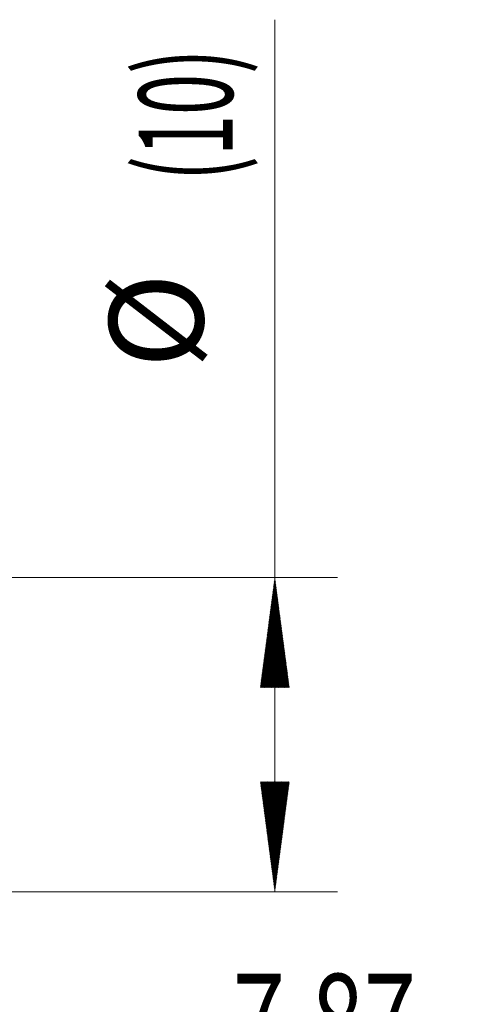
# Model space of a CAD drawing. Units: millimetres. Extents: x -60 to 100, y -43 to 41.
# Drawn here: x 85 to 100, y -9 to 23 of the extents above; entities that cross this region are included whole.
import ezdxf

# ---------------------------------------------------------------- set-up
doc = ezdxf.new("R2010")
doc.units = ezdxf.units.MM
doc.layers.add('2', color=7, linetype='Continuous')
doc.layers.add('SK2', color=7, linetype='Continuous')
doc.styles.add('iso_b_vert', font='simplex.shx')
doc.dimstyles.get("Standard").update_dxf_attribs({"dimtxt": 0.18, "dimasz": 0.18, "dimexe": 0.18, "dimexo": 0.0625, "dimgap": 0.09, "dimtad": 1, "dimzin": 0, "dimdsep": 52, "dimtxsty": 'Standard', "dimcen": 0.09, "dimadec": 0, "dimazin": 0, "dimtfac": 1, "dimtdec": 4, "dimtofl": 0, "dimtmove": 0, "dimatfit": 3, "dimfxl": 1, "dimtolj": 1, "dimtzin": 0, "dimarcsym": 0})

# ---------------------------------------------------------------- blocks, each defined once
blk = doc.blocks.new('_U4')
at = {"layer": 'SK2', "lineweight": 13}
for p, q in [((74.132, 2.508178), (74.132, -13.5)), ((82, -1.5875), (82, -13.5)), ((74.132, -11.5), (99.040913, -11.5))]:
    blk.add_line(p, q, dxfattribs=at)
at = {"layer": 'SK2', "lineweight": 18}
for points in [[(74.132, -11.5), (77.631998, -11.039216), (77.632002, -11.960784)], [(82, -11.5), (78.500002, -11.960784), (78.499998, -11.039216)]]:
    blk.add_solid(points, dxfattribs=at)
at = {"layer": 'SK2', "lineweight": 18, "insert": (92.159, -10.614886), "char_height": 3, "attachment_point": 7, "line_spacing_factor": 1.084337, "style": 'iso_b_vert'}
blk.add_mtext('\\W0.7346;7.87', dxfattribs=at)

msp = doc.modelspace()

# ---------------------------------------------------------------- hatches: boundary and pattern name
at = {"layer": '2', "lineweight": 13}
h = msp.add_hatch(dxfattribs=at)
h.set_pattern_fill('ANSI31', color=256, scale=0.0062, style=0)
h.paths.add_polyline_path([(93.5, 5), (93.961, 1.5), (93.039, 1.5)])
h = msp.add_hatch(dxfattribs=at)
h.set_pattern_fill('ANSI31', color=256, scale=0.0062, style=0)
h.paths.add_polyline_path([(93.5, -5), (93.039, -1.5), (93.961, -1.5)])

# ---------------------------------------------------------------- linework, layer by layer
for p, q in [((93.5, -5), (93.5, 22.765)), ((78.588, 5), (95.5, 5)), ((78.588, -5), (95.5, -5))]:
    msp.add_line(p, q, dxfattribs=at)

# ---------------------------------------------------------------- texts
at = {"layer": '2', "lineweight": 18, "char_height": 3, "attachment_point": 7, "rotation": 90, "line_spacing_factor": 1.084337, "style": 'iso_b_vert'}
for s, insert in [('\\W0.5742;(10)', (92.159, 17.635)), ('%%c', (92.159, 11.658))]:
    msp.add_mtext(s, dxfattribs=dict(at, insert=insert))

# ---------------------------------------------------------------- dimensions: what is measured, and where the dimension line sits
at = {"layer": 'SK2', "lineweight": 18}
dim = msp.add_linear_dim(base=(74.132, -11.5), p1=(82, 0), p2=(74.132, 4.096), dimstyle='Standard', override={"dimtxt": 3, "dimasz": 3.5, "dimexe": 2, "dimexo": 1.5875, "dimgap": 1.5, "dimtad": 1, "dimtih": 1, "dimtoh": 0, "dimdec": 2, "dimlfac": 1, "dimzin": 8, "dimdsep": 46, "dimlunit": 2, "dimpost": '', "dimtxsty": 'iso_b_vert', "dimsah": 1, "dimse1": 0, "dimse2": 0, "dimsd1": 0, "dimsd2": 0, "dimclrd": 2, "dimclre": 2, "dimclrt": 2, "dimtol": 0, "dimtm": -0.1, "dimtfac": 1.166667, "dimtdec": 2, "dimtofl": 1, "dimtmove": 0, "dimtzin": 8, "dimlwd": 13, "dimlwe": 13}, dxfattribs=at)
dim.commit()
dim.dimension.update_dxf_attribs({"geometry": '_U4', "text_midpoint": (98.071, -11.5)})

doc.saveas('drawing.dxf')
